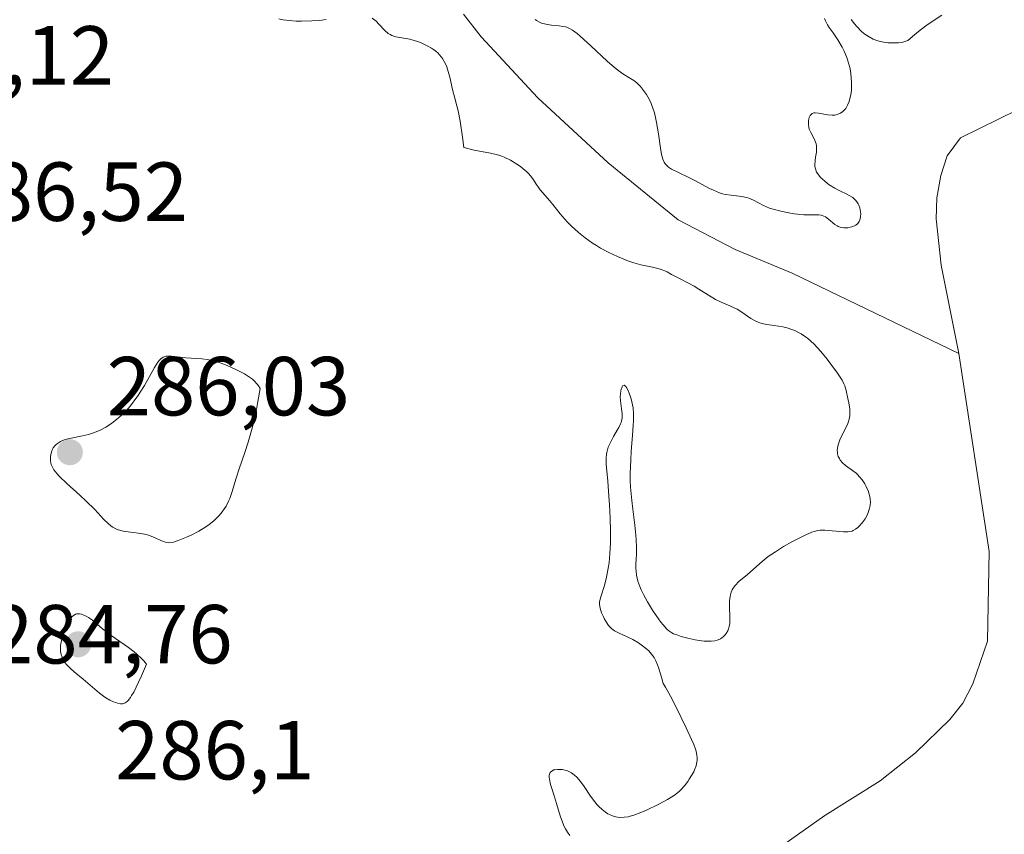
# Model space of a CAD drawing. Units: metres. Extents: x 622141 to 625630, y 4669349 to 4671722.
# Drawn here: x 625177 to 625295, y 4669924 to 4670022 of the extents above; entities that cross this region are included whole.
import ezdxf

# ---------------------------------------------------------------- set-up
doc = ezdxf.new("R2010")
doc.units = ezdxf.units.M
doc.header["$MEASUREMENT"] = 0
for name, color, linetype, lineweight in [('Comarca CxS', 21, 'Continuous', 0), ('Comunidad Autónoma CxS', 142, 'Continuous', 0), ('Corriente natural lineal', 142, 'Continuous', 13), ('Curva de nivel normal', 30, 'Continuous', 0), ('Espacio natural protegido CxS', 121, 'Continuous', 0), ('Municipio CxS', 4, 'Continuous', 0), ('Provincia CxS', 1, 'Continuous', 0), ('Punto de cota en terreno', 7, 'Continuous', 0), ('Rótulo de punto de cota en terreno', 7, 'Continuous', 0)]:
    doc.layers.add(name, color=color, linetype=linetype, lineweight=lineweight)
doc.styles.add('Style-Arial', font='txt')

# ---------------------------------------------------------------- blocks, each defined once
blk = doc.blocks.new('5PATER')
at = {"layer": 'Punto de cota en terreno', "linetype": 'Continuous', "lineweight": 0}
h = blk.add_hatch(color=51, dxfattribs=at)
edge = h.paths.add_edge_path()
edge.add_ellipse((0, 0), major_axis=(-0.11, -0.111), ratio=0.999422, start_angle=0, end_angle=360)

msp = doc.modelspace()

# ---------------------------------------------------------------- linework, layer by layer
at = {"layer": 'Comarca CxS', "color": 21, "linetype": 'Continuous', "lineweight": 0}
msp.add_3dface([(625622.99, 4669409.24), (622181.17, 4669348.69), (622141.05, 4671661.82), (625581.75, 4671722.32)], dxfattribs=at)
at = {"layer": 'Comunidad Autónoma CxS', "color": 142, "linetype": 'Continuous', "lineweight": 0}
msp.add_3dface([(625622.99, 4669409.24), (622181.17, 4669348.69), (622141.05, 4671661.82), (625581.75, 4671722.32)], dxfattribs=at)
at = {"layer": 'Corriente natural lineal', "color": 142, "linetype": 'Continuous', "lineweight": 13}
for points in [[(625333.7701, 4670084.4501, 279.6813), (625325.5601, 4670071.0501, 279.6484), (625320.9001, 4670060.7501, 279.531), (625313.7001, 4670033.5301, 279.5028), (625310.8601, 4670026.0201, 279.4385), (625304.9901, 4670017.2701, 279.3831), (625303.0101, 4670015.2201, 279.376), (625298.9001, 4670012.0001, 279.262), (625289.8201, 4670007.5101, 279.3268), (625288.2301, 4670005.3601, 279.3287), (625287.4601, 4670002.9901, 279.3138), (625286.9801, 4670000.3101, 279.3132), (625286.9201, 4669997.8101, 279.3192), (625287.5201, 4669992.2801, 279.2219), (625289.6101, 4669981.7001, 279.3097)], [(625230.3501, 4670022.3101, 279.8169), (625232.4301, 4670019.6001, 279.819), (625239.2301, 4670012.2901, 279.6589), (625247.6301, 4670004.5001, 279.528), (625256.0101, 4669997.6901, 279.6096), (625262.8601, 4669994.1301, 279.6147), (625269.6701, 4669991.3201, 279.4379), (625289.6101, 4669981.7001, 279.3097)], [(625289.6101, 4669981.7001, 279.3097), (625293.2601, 4669957.9701, 279.1748), (625293.0701, 4669947.2601, 279.129), (625291.3101, 4669942.1301, 279.1212), (625290.1101, 4669939.8201, 279.1424), (625288.5601, 4669937.8601, 279.1674), (625284.4401, 4669933.8801, 279.1114), (625280.1901, 4669930.5201, 279.0897), (625273.5901, 4669926.3601, 279.0694), (625267.0301, 4669921.7401, 279.0884)]]:
    msp.add_polyline3d(points, dxfattribs=at)
at = {"layer": 'Curva de nivel normal', "color": 30, "linetype": 'Continuous', "lineweight": 0, "flags": 128}
for points, elevation in [([(625208.25, 4670021.7701), (625208.77, 4670021.6401), (625209.09, 4670021.5901), (625209.46, 4670021.5501), (625210.31, 4670021.5001), (625210.93, 4670021.4901), (625212.2, 4670021.5101), (625213.1, 4670021.5701), (625213.89, 4670021.6701)], 280), ([(625219.4, 4670021.8301), (625219.71, 4670021.6101), (625219.87, 4670021.4701), (625220.2, 4670021.1301), (625220.93, 4670020.3501), (625221.33, 4670020.0101), (625221.54, 4670019.8801), (625221.76, 4670019.7701), (625222.22, 4670019.6201), (625223.9, 4670019.3101), (625224.53, 4670019.1401), (625224.85, 4670019.0301), (625225.35, 4670018.8401), (625226.07, 4670018.5001), (625226.52, 4670018.2501), (625226.73, 4670018.1101), (625227.03, 4670017.9001), (625227.29, 4670017.6701), (625227.44, 4670017.5101), (625227.71, 4670017.1901), (625227.83, 4670017.0201), (625228.04, 4670016.6601), (625228.22, 4670016.2801), (625228.32, 4670016.0101), (625228.5, 4670015.4401), (625228.68, 4670014.7601), (625229.02, 4670013.3201), (625229.28, 4670012.2801), (625229.54, 4670011.3401), (625229.69, 4670010.7401), (625229.93, 4670009.4901), (625230.21, 4670007.6101), (625230.36, 4670006.3601), (625231.61, 4670006.0401), (625233.58, 4670005.6601), (625234.41, 4670005.4601), (625234.81, 4670005.3401), (625235.2, 4670005.1901), (625235.98, 4670004.8201), (625236.71, 4670004.3801), (625237.16, 4670004.0701), (625237.43, 4670003.8601), (625237.91, 4670003.4401), (625238.14, 4670003.2101), (625238.5, 4670002.7701), (625238.7, 4670002.5001), (625239.02, 4670001.9801), (625239.26, 4670001.6301), (625239.51, 4670001.2901), (625240.11, 4670000.6201), (625240.64, 4670000.0101), (625241.03, 4669999.5301), (625241.92, 4669998.4001), (625242.75, 4669997.4601), (625243.31, 4669996.8801), (625243.62, 4669996.6001), (625244.1, 4669996.1701), (625244.9, 4669995.5301), (625245.78, 4669994.9101), (625246.24, 4669994.6101), (625246.73, 4669994.3201), (625247.74, 4669993.7801), (625248.78, 4669993.3001), (625249.45, 4669993.0101), (625249.89, 4669992.8401), (625250.72, 4669992.5601), (625251.56, 4669992.3201), (625252.95, 4669992.0301), (625253.76, 4669991.8401), (625254, 4669991.7601), (625254.43, 4669991.5801), (625254.7, 4669991.4501), (625255.22, 4669991.1601), (625255.64, 4669990.9301), (625256.1, 4669990.6901), (625257.12, 4669990.1901), (625257.94, 4669989.7401), (625258.51, 4669989.3901), (625259.65, 4669988.6601), (625260.51, 4669988.1701), (625261.09, 4669987.8901), (625262.23, 4669987.4001), (625262.8, 4669987.1301), (625263.08, 4669986.9801), (625263.63, 4669986.6301), (625264.74, 4669985.8801), (625265.32, 4669985.5601), (625265.62, 4669985.4301), (625265.82, 4669985.3601), (625266.23, 4669985.2401), (625266.65, 4669985.1601), (625267.53, 4669985.0301), (625268.56, 4669984.8701), (625269.19, 4669984.7201), (625269.51, 4669984.6201), (625270, 4669984.4301), (625270.5, 4669984.1801), (625270.75, 4669984.0401), (625271.26, 4669983.7001), (625271.52, 4669983.5101), (625271.92, 4669983.1701), (625272.32, 4669982.8001), (625273.11, 4669981.9401), (625273.86, 4669981.0201), (625274.32, 4669980.4201), (625275.09, 4669979.3401), (625275.64, 4669978.4801), (625275.86, 4669978.0501), (625275.97, 4669977.8001), (625276.13, 4669977.2701), (625276.35, 4669976.3001), (625276.45, 4669975.7801), (625276.56, 4669975.0401), (625276.59, 4669974.4901), (625276.58, 4669974.2301), (625276.51, 4669973.8401), (625276.38, 4669973.4201), (625276.28, 4669973.1901), (625275.43, 4669971.4901), (625275.2, 4669970.8901), (625275.12, 4669970.6101), (625275.08, 4669970.3301), (625275.06, 4669970.1601), (625275.08, 4669969.8301), (625275.1, 4669969.6701), (625275.19, 4669969.3701), (625275.32, 4669969.1001), (625275.43, 4669968.9201), (625275.69, 4669968.6001), (625276.06, 4669968.2901), (625276.89, 4669967.6901), (625277.32, 4669967.3601), (625277.52, 4669967.1801), (625277.71, 4669966.9801), (625278.06, 4669966.5501), (625278.36, 4669966.0801), (625278.53, 4669965.7701), (625278.79, 4669965.1701), (625278.86, 4669964.9601), (625278.97, 4669964.5601), (625279.02, 4669964.1901), (625279.03, 4669963.9601), (625278.99, 4669963.4901), (625278.89, 4669963.0201), (625278.82, 4669962.7801), (625278.68, 4669962.4201), (625278.4, 4669961.9001), (625278.05, 4669961.4101), (625277.7, 4669961.0201), (625277.52, 4669960.8501), (625277.24, 4669960.6401), (625276.98, 4669960.4901), (625276.84, 4669960.4301), (625276.55, 4669960.3601), (625276.34, 4669960.3301), (625275.83, 4669960.3301), (625273.59, 4669960.5301), (625273.03, 4669960.5301), (625272.76, 4669960.4901), (625272.31, 4669960.3801), (625272.04, 4669960.2801), (625271.4, 4669960.0101), (625270.27, 4669959.4601), (625269.63, 4669959.1201), (625268.63, 4669958.5601), (625267.67, 4669957.9601), (625267.22, 4669957.6601), (625266.81, 4669957.3701), (625266.07, 4669956.7901), (625264.33, 4669955.2401), (625263.3, 4669954.3701), (625262.86, 4669953.9201), (625262.62, 4669953.5801), (625262.51, 4669953.4001), (625262.39, 4669953.1101), (625262.29, 4669952.7901), (625262.25, 4669952.5701), (625262.19, 4669952.1001), (625262.17, 4669951.3801), (625262.22, 4669950.0601), (625262.2, 4669949.3601), (625262.15, 4669949.0101), (625262.1, 4669948.8201), (625261.96, 4669948.4801), (625261.78, 4669948.1601), (625261.67, 4669948.0101), (625261.47, 4669947.7901), (625261.23, 4669947.6101), (625261.1, 4669947.5201), (625260.83, 4669947.4001), (625260.68, 4669947.3501), (625260.43, 4669947.2901), (625259.98, 4669947.2401), (625259.45, 4669947.2401), (625259.14, 4669947.2601), (625258.81, 4669947.3001), (625258.08, 4669947.4201), (625257.33, 4669947.5701), (625256.39, 4669947.8201), (625255.98, 4669947.9501), (625255.48, 4669948.1401), (625255.27, 4669948.2501), (625254.91, 4669948.4901), (625254.69, 4669948.6901), (625254.23, 4669949.2001), (625253.97, 4669949.5301), (625253.4, 4669950.3101), (625252.97, 4669950.9601), (625252.35, 4669951.9401), (625251.86, 4669952.8501), (625251.59, 4669953.4101), (625251.45, 4669953.7701), (625251.22, 4669954.4401), (625251.05, 4669955.1501), (625250.99, 4669955.6101), (625250.97, 4669955.9301), (625250.97, 4669956.5801), (625250.99, 4669956.9401), (625251.03, 4669957.7401), (625251.05, 4669958.4901), (625251.01, 4669959.3901), (625250.97, 4669959.9201), (625250.83, 4669961.1401), (625250.59, 4669963.0401), (625250.47, 4669964.0701), (625250.34, 4669965.6801), (625250.3, 4669966.5001), (625250.3, 4669967.3201), (625250.35, 4669968.9401), (625250.42, 4669969.9801), (625250.57, 4669971.8801), (625250.66, 4669973.0901), (625250.69, 4669973.6001), (625250.69, 4669974.4701), (625250.64, 4669975.1701), (625250.58, 4669975.5601), (625250.4, 4669976.2801), (625250.17, 4669976.9501), (625250.04, 4669977.2601), (625249.84, 4669977.6201), (625249.71, 4669977.7901), (625249.56, 4669977.8801), (625249.42, 4669977.8401), (625249.33, 4669977.7101), (625249.21, 4669977.3901), (625249.17, 4669977.2201), (625249.12, 4669976.8301), (625249.1, 4669976.5101), (625249.12, 4669976.0201), (625249.23, 4669975.0801), (625249.31, 4669974.4601), (625249.32, 4669973.9901), (625249.29, 4669973.7801), (625249.2, 4669973.4401), (625249.13, 4669973.2501), (625248.92, 4669972.8401), (625248.73, 4669972.5101), (625248.28, 4669971.7501), (625247.95, 4669971.1301), (625247.66, 4669970.4801), (625247.56, 4669970.1601), (625247.48, 4669969.8301), (625247.45, 4669969.6201), (625247.41, 4669969.1701), (625247.42, 4669968.4201), (625247.6, 4669966.4201), (625247.74, 4669964.5901), (625247.8, 4669963.5601), (625247.88, 4669961.9701), (625247.91, 4669960.4201), (625247.92, 4669959.6801), (625247.91, 4669958.9901), (625247.85, 4669957.7401), (625247.75, 4669956.6401), (625247.66, 4669956.0001), (625247.46, 4669954.8901), (625247.21, 4669953.9001), (625246.76, 4669952.5401), (625246.65, 4669952.1101), (625246.63, 4669951.9201), (625246.62, 4669951.6401), (625246.7, 4669951.1801), (625246.87, 4669950.6501), (625247.08, 4669950.1401), (625247.2, 4669949.8901), (625247.4, 4669949.5401), (625247.68, 4669949.1301), (625247.83, 4669948.9601), (625248.09, 4669948.7201), (625248.39, 4669948.5001), (625248.56, 4669948.4001), (625248.95, 4669948.2101), (625249.86, 4669947.8101), (625250.61, 4669947.4401), (625251.28, 4669947.0401), (625251.61, 4669946.8101), (625252.07, 4669946.4501), (625252.5, 4669946.0701), (625252.69, 4669945.8701), (625253, 4669945.5001), (625253.15, 4669945.2801), (625253.36, 4669944.8901), (625253.57, 4669944.3901), (625253.68, 4669944.0901), (625254.03, 4669942.9301), (625254.23, 4669942.1701), (625254.51, 4669941.7401), (625255.11, 4669940.6701), (625255.75, 4669939.4101), (625256.97, 4669936.8501), (625257.63, 4669935.4601), (625257.89, 4669934.8701), (625258.1, 4669934.3201), (625258.18, 4669934.0601), (625258.28, 4669933.5601), (625258.3, 4669933.3101), (625258.29, 4669932.9501), (625258.23, 4669932.5801), (625258.17, 4669932.3301), (625258, 4669931.8401), (625257.89, 4669931.6101), (625257.64, 4669931.1401), (625257.36, 4669930.7001), (625257.17, 4669930.4301), (625256.78, 4669929.9301), (625256.38, 4669929.4801), (625256.18, 4669929.2801), (625255.76, 4669928.9301), (625255.46, 4669928.7101), (625254.74, 4669928.2701), (625253.71, 4669927.7301), (625252.22, 4669927.0101), (625251.54, 4669926.7101), (625250.72, 4669926.4001), (625250.29, 4669926.2701), (625250.03, 4669926.2101), (625249.57, 4669926.1501), (625249.09, 4669926.1401), (625248.78, 4669926.1701), (625248.57, 4669926.2101), (625248.18, 4669926.3201), (625247.8, 4669926.4801), (625247.61, 4669926.5801), (625247.34, 4669926.7501), (625246.92, 4669927.0801), (625246.55, 4669927.4301), (625246.35, 4669927.6401), (625246.05, 4669928.0101), (625245.54, 4669928.7001), (625244.76, 4669929.8501), (625244.33, 4669930.4401), (625243.88, 4669930.9601), (625243.64, 4669931.1801), (625243.41, 4669931.3601), (625243.25, 4669931.4701), (625242.94, 4669931.6401), (625242.78, 4669931.7001), (625242.47, 4669931.8001), (625242.17, 4669931.8601), (625241.97, 4669931.8801), (625241.6, 4669931.8901), (625241.27, 4669931.8501), (625241.12, 4669931.8201), (625240.93, 4669931.7301), (625240.71, 4669931.5201), (625240.62, 4669931.3101), (625240.6, 4669931.1801), (625240.59, 4669930.9601), (625240.62, 4669930.7001), (625240.75, 4669930.0801), (625240.89, 4669929.6101), (625241.21, 4669928.5901), (625241.46, 4669927.8101), (625241.89, 4669926.3101), (625242.17, 4669925.5601), (625242.4, 4669925.0501), (625242.54, 4669924.7801), (625242.78, 4669924.3801), (625243.06, 4669923.9601)], 280), ([(625273.56, 4670021.7901), (625273.66, 4670021.5301), (625273.91, 4670021.0401), (625274.11, 4670020.7301), (625274.57, 4670020.0801), (625275.14, 4670019.2501), (625275.64, 4670018.3701), (625275.88, 4670017.8901), (625276.2, 4670017.1301), (625276.46, 4670016.3501), (625276.57, 4670015.9501), (625276.65, 4670015.5501), (625276.75, 4670014.7701), (625276.79, 4670014.0201), (625276.78, 4670013.5401), (625276.76, 4670013.2401), (625276.68, 4670012.6801), (625276.63, 4670012.3901), (625276.49, 4670011.8701), (625276.31, 4670011.4401), (625276.18, 4670011.1901), (625276.08, 4670011.0401), (625275.86, 4670010.7801), (625275.73, 4670010.6601), (625275.45, 4670010.4601), (625275.14, 4670010.3301), (625274.92, 4670010.2701), (625274.77, 4670010.2401), (625274.45, 4670010.2201), (625273.89, 4670010.2701), (625272.82, 4670010.4701), (625272.44, 4670010.5101), (625272.27, 4670010.5001), (625272.06, 4670010.4301), (625271.89, 4670010.2801), (625271.82, 4670010.1801), (625271.71, 4670009.9301), (625271.67, 4670009.7901), (625271.63, 4670009.5501), (625271.61, 4670009.1501), (625271.67, 4670008.7401), (625271.72, 4670008.5401), (625271.89, 4670008.1601), (625272.31, 4670007.4001), (625272.48, 4670007.0101), (625272.54, 4670006.8001), (625272.58, 4670006.5701), (625272.59, 4670006.1101), (625272.57, 4670005.8001), (625272.48, 4670005.1901), (625272.42, 4670004.7701), (625272.39, 4670004.3001), (625272.4, 4670004.0901), (625272.45, 4670003.8101), (625272.49, 4670003.6801), (625272.6, 4670003.4201), (625272.86, 4670003.0301), (625273.08, 4670002.7701), (625273.25, 4670002.6001), (625273.63, 4670002.2701), (625274.1, 4670001.9001), (625274.78, 4670001.4701), (625275.12, 4670001.2801), (625275.46, 4670001.1101), (625276.12, 4670000.8101), (625276.57, 4670000.5801), (625276.93, 4670000.3501), (625277.09, 4670000.2201), (625277.31, 4670000.0001), (625277.5, 4669999.7401), (625277.58, 4669999.6001), (625277.65, 4669999.4501), (625277.76, 4669999.1201), (625277.82, 4669998.8901), (625277.88, 4669998.4201), (625277.87, 4669998.0901), (625277.82, 4669997.8201), (625277.78, 4669997.6901), (625277.71, 4669997.5101), (625277.53, 4669997.2701), (625277.28, 4669997.0601), (625277.13, 4669996.9801), (625276.8, 4669996.8501), (625276.61, 4669996.8001), (625276.32, 4669996.7501), (625275.86, 4669996.7401), (625275.55, 4669996.7801), (625275.4, 4669996.8201), (625275.18, 4669996.9001), (625275.04, 4669996.9701), (625274.77, 4669997.1501), (625274.03, 4669997.7701), (625273.67, 4669998.0501), (625273.48, 4669998.1501), (625273.28, 4669998.2201), (625273.15, 4669998.2501), (625272.86, 4669998.2901), (625272.54, 4669998.3001), (625271.77, 4669998.2901), (625271.06, 4669998.3001), (625270.3, 4669998.3701), (625269.9, 4669998.4201), (625269.26, 4669998.5201), (625268.3, 4669998.7201), (625267.39, 4669998.9701), (625266.98, 4669999.1101), (625266.24, 4669999.4201), (625265.05, 4670000.0501), (625264.5, 4670000.2901), (625264.22, 4670000.3801), (625263.64, 4670000.5001), (625262.36, 4670000.6301), (625261.68, 4670000.7301), (625261.34, 4670000.8201), (625260.99, 4670000.9301), (625260.27, 4670001.2301), (625259.79, 4670001.4601), (625258.83, 4670001.9801), (625258.1, 4670002.3701), (625257.38, 4670002.7301), (625256.05, 4670003.3601), (625255.24, 4670003.7801), (625254.87, 4670004.0201), (625254.72, 4670004.1501), (625254.52, 4670004.3601), (625254.36, 4670004.6001), (625254.28, 4670004.7401), (625254.19, 4670004.9701), (625254.03, 4670005.5301), (625253.9, 4670006.2601), (625253.66, 4670008.0001), (625253.45, 4670009.3301), (625253.37, 4670009.7401), (625253.18, 4670010.5101), (625252.96, 4670011.2001), (625252.79, 4670011.6301), (625252.67, 4670011.9001), (625252.4, 4670012.4201), (625252.24, 4670012.6901), (625251.89, 4670013.2001), (625251.52, 4670013.6601), (625251.26, 4670013.9301), (625251.08, 4670014.1001), (625250.74, 4670014.3801), (625250.34, 4670014.6301), (625249.41, 4670015.1901), (625248.78, 4670015.6401), (625248.4, 4670015.9401), (625247.53, 4670016.7001), (625245.57, 4670018.5201), (625244.28, 4670019.7001), (625243.94, 4670019.9901), (625243.38, 4670020.4101), (625242.95, 4670020.6601), (625242.71, 4670020.7601), (625242.54, 4670020.8101), (625242.21, 4670020.8601), (625241.79, 4670020.9101), (625240.86, 4670021.0101), (625240.19, 4670021.1101), (625239.68, 4670021.2501), (625239.44, 4670021.3501), (625239.08, 4670021.5501), (625238.9, 4670021.6701)], 280), ([(625287.59, 4670022.2101), (625286.42, 4670021.4501), (625285.68, 4670020.9201), (625284.81, 4670020.2401), (625284.32, 4670019.8401), (625283.52, 4670019.1501), (625283.15, 4670019.0301), (625282.9, 4670018.9701), (625282.39, 4670018.9001), (625282.14, 4670018.8801), (625281.63, 4670018.8701), (625281.14, 4670018.9001), (625280.82, 4670018.9401), (625280.23, 4670019.0501), (625279.92, 4670019.1401), (625279.37, 4670019.3401), (625278.88, 4670019.5901), (625278.58, 4670019.7901), (625278.38, 4670019.9401), (625277.99, 4670020.2601), (625277.41, 4670020.8501), (625277.12, 4670021.1701), (625276.73, 4670021.6701)], 280), ([(625195.02, 4669959.0301), (625194.8, 4669959.0501), (625194.66, 4669959.0801), (625194.38, 4669959.1901), (625193.14, 4669959.7401), (625192.62, 4669959.9301), (625192.34, 4669960.0101), (625191.73, 4669960.1301), (625190.46, 4669960.3101), (625189.6, 4669960.4301), (625189.19, 4669960.5201), (625189, 4669960.5801), (625188.73, 4669960.6801), (625188.35, 4669960.8901), (625188.16, 4669961.0301), (625187.76, 4669961.3701), (625187.3, 4669961.8201), (625186.19, 4669962.9901), (625185.18, 4669964.0101), (625184.41, 4669964.7201), (625182.87, 4669966.1101), (625181.92, 4669967.0201), (625181.69, 4669967.2901), (625181.32, 4669967.7501), (625181.09, 4669968.1501), (625180.99, 4669968.4001), (625180.95, 4669968.5601), (625180.9, 4669968.8701), (625180.9, 4669969.3401), (625180.93, 4669969.5701), (625181.02, 4669969.9101), (625181.15, 4669970.2301), (625181.24, 4669970.3901), (625181.44, 4669970.6401), (625181.55, 4669970.7601), (625181.75, 4669970.9301), (625182.11, 4669971.1501), (625182.55, 4669971.3401), (625182.8, 4669971.4201), (625183.38, 4669971.5601), (625184.73, 4669971.8201), (625185.45, 4669971.9901), (625185.8, 4669972.0901), (625186.16, 4669972.2101), (625186.85, 4669972.5101), (625187.53, 4669972.8701), (625187.96, 4669973.1401), (625188.25, 4669973.3401), (625188.81, 4669973.7701), (625189.36, 4669974.2501), (625189.63, 4669974.5101), (625190.02, 4669974.9201), (625190.59, 4669975.5801), (625191.13, 4669976.2901), (625191.4, 4669976.6701), (625191.65, 4669977.0601), (625192.14, 4669977.8601), (625193.34, 4669980.0201), (625193.75, 4669980.6601), (625193.94, 4669980.9001), (625194.13, 4669981.0801), (625194.22, 4669981.1501), (625194.38, 4669981.2401), (625194.49, 4669981.2901), (625194.73, 4669981.3501), (625194.94, 4669981.3701), (625195.4, 4669981.3701), (625197.1, 4669981.1801), (625197.73, 4669981.1301), (625199.03, 4669981.0401), (625199.69, 4669980.9601), (625200.02, 4669980.9001), (625200.34, 4669980.8301), (625200.99, 4669980.6501), (625201.66, 4669980.4101), (625202.11, 4669980.2201), (625203.08, 4669979.7801), (625204.11, 4669979.2401), (625204.61, 4669978.9401), (625205.07, 4669978.6001), (625205.28, 4669978.4201), (625205.65, 4669978.0301), (625205.8, 4669977.8201), (625205.98, 4669977.4901), (625205.73, 4669975.9301), (625205.55, 4669974.9701), (625205.17, 4669973.2401), (625204.97, 4669972.4601), (625204.57, 4669971.0601), (625204.18, 4669969.8501), (625203.5, 4669967.8901), (625203.12, 4669966.7501), (625202.6, 4669965.0301), (625202.35, 4669964.3301), (625202.21, 4669964.0001), (625201.92, 4669963.4201), (625201.74, 4669963.1301), (625201.44, 4669962.7101), (625201.1, 4669962.2901), (625200.91, 4669962.0801), (625200.5, 4669961.6801), (625200.27, 4669961.4901), (625199.9, 4669961.2001), (625199.5, 4669960.9201), (625198.64, 4669960.4101), (625197.75, 4669959.9501), (625197.18, 4669959.6901), (625196.19, 4669959.2901), (625195.63, 4669959.1101), (625195.4, 4669959.0601), (625195.02, 4669959.0301)], 285), ([(625184.24, 4669950.5301), (625184.06, 4669950.5201), (625183.88, 4669950.4601), (625183.6, 4669950.2701), (625183.5, 4669950.1801), (625183.35, 4669950.0001), (625183.04, 4669949.5101), (625182.77, 4669948.9601), (625182.64, 4669948.6601), (625182.46, 4669948.2001), (625182.25, 4669947.4901), (625182.17, 4669947.1401), (625182.11, 4669946.7101), (625182.09, 4669946.5101), (625182.09, 4669946.2101), (625182.11, 4669946.0201), (625182.17, 4669945.6601), (625182.28, 4669945.3101), (625182.38, 4669945.1001), (625182.63, 4669944.6801), (625182.81, 4669944.4601), (625183.24, 4669944.0201), (625183.73, 4669943.5901), (625184.83, 4669942.7001), (625186.75, 4669941.0301), (625187.26, 4669940.6401), (625187.51, 4669940.4701), (625187.99, 4669940.1901), (625188.44, 4669939.9801), (625188.73, 4669939.8801), (625188.92, 4669939.8201), (625189.29, 4669939.7501), (625189.53, 4669939.7401), (625189.66, 4669939.7601), (625189.85, 4669939.8501), (625190.07, 4669940.0201), (625190.19, 4669940.1501), (625190.46, 4669940.5001), (625190.61, 4669940.7301), (625190.86, 4669941.1501), (625191.44, 4669942.3201), (625191.79, 4669943.0801), (625192.38, 4669944.4901), (625192.08, 4669944.8801), (625191.84, 4669945.1401), (625191.25, 4669945.6801), (625190.93, 4669945.9501), (625190.23, 4669946.4901), (625188.18, 4669947.9301), (625187.12, 4669948.7401), (625186.25, 4669949.4801), (625185.93, 4669949.7501), (625185.47, 4669950.0701), (625185.17, 4669950.2301), (625184.98, 4669950.3201), (625184.6, 4669950.4601), (625184.36, 4669950.5201), (625184.24, 4669950.5301)], 285)]:
    msp.add_lwpolyline(points, dxfattribs=dict(at, elevation=elevation))
at = {"layer": 'Espacio natural protegido CxS', "color": 121, "linetype": 'Continuous', "lineweight": 0}
msp.add_3dface([(625622.99, 4669409.24), (622181.17, 4669348.69), (622141.05, 4671661.82), (625581.75, 4671722.32)], dxfattribs=at)
msp.add_3dface([(625622.99, 4669409.24), (622181.17, 4669348.69), (622141.05, 4671661.82), (625581.75, 4671722.32)], dxfattribs=at)
at = {"layer": 'Municipio CxS', "color": 4, "linetype": 'Continuous', "lineweight": 0}
msp.add_3dface([(625622.99, 4669409.24), (622181.17, 4669348.69), (622141.05, 4671661.82), (625581.75, 4671722.32)], dxfattribs=at)
at = {"layer": 'Provincia CxS', "color": 1, "linetype": 'Continuous', "lineweight": 0}
msp.add_3dface([(625622.99, 4669409.24), (622181.17, 4669348.69), (622141.05, 4671661.82), (625581.75, 4671722.32)], dxfattribs=at)

# ---------------------------------------------------------------- block references
at = {"layer": 'Punto de cota en terreno', "color": 7, "linetype": 'Continuous', "lineweight": 0, "xscale": 10, "yscale": 10, "zscale": 10}
for p in [(625183.22, 4669969.87, 286.03), (625184.22, 4669946.87, 286.1)]:
    msp.add_blockref('5PATER', p, dxfattribs=at)

# ---------------------------------------------------------------- texts
at = {"layer": 'Rótulo de punto de cota en terreno', "color": 7, "linetype": 'Continuous', "lineweight": 0, "style": 'Style-Arial'}
for s, p in [('286,12', (625159.3578, 4670013.8878)), ('286,52', (625168.2078, 4669997.5678)), ('286,03', (625187.6297, 4669974.2797)), ('284,76', (625173.5478, 4669944.5778)), ('286,1', (625188.6297, 4669930.6871))]:
    msp.add_text(s, height=7, dxfattribs=at).set_placement(p)

doc.saveas('drawing.dxf')
